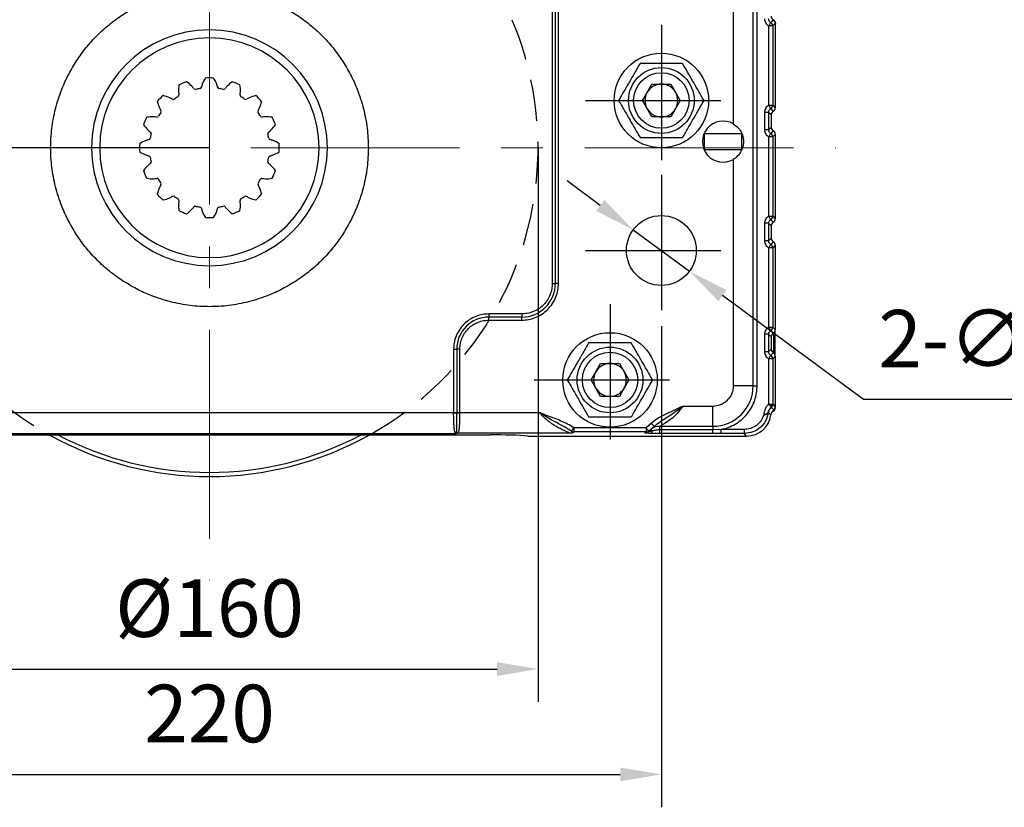
# Model space of a CAD drawing. Units: millimetres. Extents: x -785 to 1460, y -2914 to 623.
# Drawn here: x 249 to 369, y -224 to -128 of the extents above; entities that cross this region are included whole.
import ezdxf

# ---------------------------------------------------------------- set-up
doc = ezdxf.new("R2010")
doc.units = ezdxf.units.MM
doc.header["$LTSCALE"] = 4
doc.header["$PDSIZE"] = -1
doc.linetypes.add('CENTER', pattern=[10.16, 6.35, -1.27, 1.27, -1.27])
doc.linetypes.add('HIDDEN', pattern=[1.905, 1.27, -0.635])
doc.layers.add('1', color=7, linetype='Continuous', true_color=0xffffff)
doc.layers.add('3中心线层', color=1, linetype='CENTER')
doc.styles.add('TH_GBDIM', font='romans.shx', dxfattribs={"width": 0.8, "bigfont": 'gbcbig.shx'})
doc.dimstyles.new('TH_GBDIM', dxfattribs={"dimscale": 2, "dimtxt": 3.5, "dimasz": 2.5, "dimexe": 2, "dimexo": 0, "dimgap": 1.5, "dimtad": 1, "dimdec": 0, "dimlfac": 2, "dimzin": 0, "dimdsep": 46, "dimtxsty": 'TH_GBDIM', "dimcen": 2.5, "dimadec": 0, "dimazin": 0, "dimtfac": 0.714286, "dimtdec": 0, "dimtmove": 0, "dimatfit": 3, "dimfxl": 0, "dimtzin": 0, "dimlwd": -1, "dimlwe": -1, "dimarcsym": 0})
doc.dimstyles.new('TH_GBDIM圆', dxfattribs={"dimscale": 2, "dimtxt": 3.5, "dimasz": 2.5, "dimexe": 2, "dimexo": 0, "dimgap": 1.5, "dimtad": 1, "dimtih": 1, "dimtoh": 1, "dimdec": 0, "dimlfac": 2, "dimzin": 0, "dimdsep": 46, "dimtxsty": 'TH_GBDIM', "dimcen": 2.5, "dimadec": 0, "dimazin": 0, "dimtfac": 0.714286, "dimtdec": 0, "dimtmove": 0, "dimatfit": 3, "dimfxl": 0, "dimtzin": 0, "dimlwd": -1, "dimlwe": -1, "dimarcsym": 0})

# ---------------------------------------------------------------- blocks, each defined once
blk = doc.blocks.new('*D84')
at = {"color": 0, "transparency": 16777216}
for p, q in [((216.9, -165.11), (216.9, -223.63)), ((326.9, -165.11), (326.9, -223.63)), ((221.9, -219.63), (321.9, -219.63))]:
    blk.add_line(p, q, dxfattribs=at)
for points in [[(221.9, -218.8), (221.9, -220.47), (216.9, -219.63)], [(321.9, -218.8), (321.9, -220.47), (326.9, -219.63)]]:
    blk.add_solid(points, dxfattribs=at)
at = {"layer": 'Defpoints', "color": 0, "transparency": 16777216}
for p in [(216.9, -165.11), (326.9, -165.11), (326.9, -219.63)]:
    blk.add_point(p, dxfattribs=at)
at = {"color": 0, "transparency": 16777216, "insert": (271.9, -213.13), "char_height": 7, "attachment_point": 5, "style": 'TH_GBDIM'}
blk.add_mtext('220', dxfattribs=at)
blk = doc.blocks.new('*D89')
at = {"color": 0, "transparency": 16777216}
for p, q in [((319.45, -150.4), (315.43, -147.43)), ((323.47, -153.37), (330.32, -158.41)), ((351.49, -174.03), (334.34, -161.38)), ((380.89, -174.03), (351.49, -174.03))]:
    blk.add_line(p, q, dxfattribs=at)
for points in [[(319.95, -149.73), (318.96, -151.07), (323.47, -153.37)], [(334.83, -160.71), (333.84, -162.05), (330.32, -158.41)]]:
    blk.add_solid(points, dxfattribs=at)
at = {"layer": 'Defpoints', "color": 0, "transparency": 16777216}
for p in [(323.47, -153.37), (330.32, -158.41)]:
    blk.add_point(p, dxfattribs=at)
at = {"color": 0, "transparency": 16777216, "insert": (367.69, -167.53), "char_height": 7, "attachment_point": 5, "style": 'TH_GBDIM'}
blk.add_mtext('2-∅17', dxfattribs=at)
blk = doc.blocks.new('*D87')
at = {"color": 0, "transparency": 16777216}
for p, q in [((231.9, -143.39), (231.9, -210.81)), ((311.9, -143.39), (311.9, -210.81)), ((236.9, -206.81), (306.9, -206.81))]:
    blk.add_line(p, q, dxfattribs=at)
for points in [[(236.9, -205.98), (236.9, -207.65), (231.9, -206.81)], [(306.9, -205.98), (306.9, -207.65), (311.9, -206.81)]]:
    blk.add_solid(points, dxfattribs=at)
at = {"layer": 'Defpoints', "color": 0, "transparency": 16777216}
for p in [(231.9, -143.39), (311.9, -143.39), (311.9, -206.81)]:
    blk.add_point(p, dxfattribs=at)
at = {"color": 0, "transparency": 16777216, "insert": (271.9, -200.31), "char_height": 7, "attachment_point": 5, "style": 'TH_GBDIM'}
blk.add_mtext('%%C160', dxfattribs=at)
blk = doc.blocks.new('*D221')
at = {"color": 0, "transparency": 16777216}
for p, q in [((213.69, -89.89), (162.62, -89.89)), ((166.62, -94.89), (166.62, -110.14)), ((166.62, -138.39), (166.62, -123.14)), ((271.9, -143.39), (162.62, -143.39))]:
    blk.add_line(p, q, dxfattribs=at)
for points in [[(165.78, -94.89), (167.45, -94.89), (166.62, -89.89)], [(165.78, -138.39), (167.45, -138.39), (166.62, -143.39)]]:
    blk.add_solid(points, dxfattribs=at)
at = {"layer": 'Defpoints', "color": 0, "transparency": 16777216}
for p in [(166.62, -89.89), (213.69, -89.89), (271.9, -143.39)]:
    blk.add_point(p, dxfattribs=at)
at = {"color": 0, "transparency": 16777216, "insert": (166.62, -116.64), "char_height": 7, "attachment_point": 5, "style": 'TH_GBDIM'}
blk.add_mtext('107', dxfattribs=at)

msp = doc.modelspace()

# ---------------------------------------------------------------- linework, layer by layer
at = {"color": 0, "linetype": 'Continuous', "lineweight": 25}
for p, q in [((335.66, -96.46), (335.66, -140.48)), ((338.08, -172.34), (338.08, -96.46)), ((338.56, -172.34), (338.56, -96.46)), ((313.61, -110.89), (313.61, -159.89)), ((313.99, -110.89), (313.99, -159.89)), ((314.37, -159.89), (314.37, -110.89)), ((340.52, -127.82), (340.21, -128.14)), ((340.64, -127.89), (340.61, -127.89)), ((340.72, -128.03), (340.72, -128.03)), ((339.96, -128.57), (339.96, -138.21)), ((340.46, -128.57), (339.96, -128.57)), ((340.77, -128.26), (340.46, -128.57)), ((340.46, -128.57), (340.46, -138.21)), ((340.77, -128.26), (340.77, -138.52)), ((324.59, -137.64), (325.74, -135.64)), ((325.74, -135.64), (328.05, -135.64)), ((328.05, -135.64), (329.2, -137.64)), ((325.74, -139.64), (324.59, -137.64)), ((329.2, -137.64), (328.05, -139.64)), ((339.96, -138.21), (340.46, -138.21)), ((340.21, -138.64), (340.52, -138.96)), ((340.46, -138.21), (340.77, -138.52)), ((328.05, -139.64), (325.74, -139.64)), ((339.46, -139.08), (339.46, -141.2)), ((339.96, -139.08), (339.46, -139.08)), ((339.96, -139.08), (339.96, -141.2)), ((340.27, -139.39), (339.96, -139.08)), ((340.27, -139.39), (340.27, -140.89)), ((339.96, -141.2), (339.46, -141.2)), ((339.96, -141.2), (340.27, -140.89)), ((340.52, -141.32), (340.21, -141.64)), ((332.15, -143.64), (332.15, -141.64)), ((332.15, -141.64), (336.65, -141.64)), ((336.65, -141.64), (336.65, -143.64)), ((339.96, -142.07), (339.96, -151.71)), ((340.46, -142.07), (339.96, -142.07)), ((340.77, -141.76), (340.46, -142.07)), ((340.46, -142.07), (340.46, -151.71)), ((340.77, -141.76), (340.77, -152.02)), ((336.65, -143.64), (332.15, -143.64)), ((335.66, -144.8), (335.66, -172.34)), ((339.96, -151.71), (340.46, -151.71)), ((340.21, -152.14), (340.52, -152.46)), ((340.46, -151.71), (340.77, -152.02)), ((339.46, -152.58), (339.46, -154.7)), ((339.96, -152.58), (339.46, -152.58)), ((339.96, -152.58), (339.96, -154.7)), ((340.27, -152.89), (339.96, -152.58)), ((340.27, -152.89), (340.27, -154.39)), ((339.96, -154.7), (340.27, -154.39)), ((339.96, -154.7), (339.46, -154.7)), ((339.96, -155.57), (339.96, -165.21)), ((340.46, -155.57), (339.96, -155.57)), ((340.52, -154.82), (340.21, -155.14)), ((340.77, -155.26), (340.46, -155.57)), ((340.46, -155.57), (340.46, -165.21)), ((340.77, -155.26), (340.77, -165.52)), ((313.61, -159.89), (313.99, -159.89)), ((314.37, -159.89), (313.99, -159.89)), ((305.9, -163.61), (305.9, -163.99)), ((309.9, -163.61), (305.9, -163.61)), ((309.9, -163.99), (305.9, -163.99)), ((305.9, -164.37), (305.9, -163.99)), ((309.9, -163.61), (309.9, -163.99)), ((309.9, -164.37), (309.9, -163.99)), ((305.9, -164.37), (309.9, -164.37)), ((339.96, -165.21), (340.46, -165.21)), ((340.46, -165.21), (340.77, -165.52)), ((339.46, -166.08), (339.46, -168.2)), ((339.96, -166.08), (339.46, -166.08)), ((339.96, -166.08), (339.96, -168.2)), ((340.27, -166.39), (339.96, -166.08)), ((340.21, -165.64), (340.52, -165.96)), ((340.27, -166.39), (340.27, -167.89)), ((340.6, -168.38), (340.6, -165.9)), ((340.7, -165.79), (340.7, -168.49)), ((301.61, -167.89), (301.61, -175.63)), ((301.61, -167.89), (301.99, -167.89)), ((301.99, -167.89), (301.99, -175.63)), ((302.37, -167.89), (301.99, -167.89)), ((302.37, -175.63), (302.37, -167.89)), ((339.96, -168.2), (339.46, -168.2)), ((339.96, -168.2), (340.27, -167.89)), ((340.52, -168.32), (340.21, -168.64)), ((340.77, -168.76), (340.46, -169.07)), ((340.77, -168.76), (340.77, -174.89)), ((318.34, -171.64), (319.49, -169.64)), ((319.49, -169.64), (321.8, -169.64)), ((321.8, -169.64), (322.95, -171.64)), ((339.96, -169.07), (339.96, -174.59)), ((340.46, -169.07), (339.96, -169.07)), ((340.46, -169.07), (340.46, -174.58)), ((319.49, -173.64), (318.34, -171.64)), ((322.95, -171.64), (321.8, -173.64)), ((338.08, -172.34), (335.66, -172.34)), ((338.08, -172.34), (338.56, -172.34)), ((321.8, -173.64), (319.49, -173.64)), ((333.15, -174.85), (329.48, -174.85)), ((333.15, -177.27), (333.15, -174.85)), ((340.28, -174.96), (340.28, -174.97)), ((340.28, -174.97), (340.28, -174.96)), ((340.28, -174.97), (340.59, -175.28)), ((340.46, -174.58), (340.77, -174.89)), ((340.77, -174.91), (340.77, -175.01)), ((301.61, -175.66), (242.18, -175.66)), ((301.99, -175.63), (301.61, -175.63)), ((301.61, -175.63), (301.61, -175.66)), ((301.61, -175.66), (301.61, -175.66)), ((301.99, -175.66), (301.99, -175.63)), ((302.37, -175.63), (301.99, -175.63)), ((301.99, -175.66), (301.99, -175.66)), ((312.13, -175.63), (302.37, -175.63)), ((302.37, -175.67), (302.37, -175.63)), ((340.24, -175.9), (339.93, -175.59)), ((325.69, -176.91), (325.05, -177.46)), ((326.71, -177.27), (333.15, -177.27)), ((326.71, -177.71), (326.71, -177.27)), ((333.15, -177.27), (333.15, -177.71)), ((237.79, -178.31), (306, -178.31)), ((241.9, -178.15), (301.9, -178.15)), ((301.9, -178.15), (301.83, -178.09)), ((301.9, -178.15), (301.95, -178.1)), ((302.07, -178.12), (301.9, -178.15)), ((315.83, -178.12), (302.07, -178.12)), ((310.66, -178.47), (337.28, -178.47)), ((325.05, -177.46), (316.24, -177.46)), ((316.24, -177.46), (316.24, -177.96)), ((325.05, -177.96), (316.24, -177.96)), ((324.9, -178.07), (325.05, -177.96)), ((325.05, -177.46), (325.05, -177.96)), ((325.29, -177.91), (325.35, -177.86)), ((333.15, -177.71), (326.71, -177.71)), ((326.71, -178.16), (326.71, -177.71)), ((333.15, -178.16), (326.71, -178.16)), ((334.18, -177.66), (333.15, -177.71)), ((333.15, -178.16), (333.15, -177.71)), ((334.18, -178.16), (333.15, -178.16)), ((336.97, -177.66), (334.18, -177.66)), ((334.18, -178.16), (334.18, -177.66)), ((336.97, -178.16), (334.18, -178.16)), ((336.97, -177.66), (336.97, -178.16)), ((337.28, -178.47), (336.97, -178.16))]:
    msp.add_line(p, q, dxfattribs=at)
at = {"color": 0, "linetype": 'Continuous', "lineweight": 25, "flags": 128}
for points in [[(340.28, -174.97), (340.26, -174.95), (340.24, -174.92), (340.21, -174.89), (340.17, -174.84), (340.13, -174.78), (340.07, -174.72), (340.02, -174.66), (339.96, -174.59)], [(301.61, -175.66), (301.67, -175.66), (301.72, -175.66), (301.77, -175.66), (301.82, -175.66), (301.87, -175.66), (301.91, -175.66), (301.95, -175.66), (301.99, -175.66)], [(325.69, -176.91), (325.76, -176.98), (325.82, -177.05), (325.88, -177.12), (325.94, -177.17), (325.98, -177.21), (326.01, -177.25), (326.03, -177.27), (326.04, -177.28)], [(325.05, -177.46), (325.11, -177.54), (325.17, -177.61), (325.22, -177.68), (325.26, -177.74), (325.3, -177.79), (325.33, -177.83), (325.35, -177.85), (325.35, -177.86)], [(325.62, -177.65), (325.62, -177.65), (325.63, -177.66), (325.64, -177.68), (325.66, -177.7), (325.68, -177.73), (325.71, -177.76), (325.74, -177.8), (325.77, -177.84)]]:
    msp.add_lwpolyline(points, dxfattribs=at)
at = {"color": 0, "linetype": 'Continuous', "lineweight": 25}
for centre, radius in [((326.9, -137.64), 5.75), ((326.9, -137.64), 4), ((326.9, -137.64), 3.38), ((326.9, -155.89), 4.25), ((320.65, -171.64), 5.75), ((320.65, -171.64), 4), ((320.65, -171.64), 3.37)]:
    msp.add_circle(centre, radius, dxfattribs=at)
at = {"color": 6, "linetype": 'HIDDEN'}
for start, end in [(121.2484, 240.8161), (299.1839, 58.7516)]:
    msp.add_arc((271.89, -143.39), 40, start, end, dxfattribs=at)
at = {"color": 0, "linetype": 'Continuous', "lineweight": 25}
for centre, radius, start, end in [((339.96, -128.57), 0.503, 0.5106, 60.0139), ((271.89, -143.39), 14.35, 360, 180), ((271.89, -143.39), 13.36, 90, 360), ((271.89, -143.39), 13.36, 360, 180), ((326.9, -137.64), 2, 90, 150), ((326.9, -137.64), 2, 30, 90), ((326.9, -137.64), 2, 150, 210), ((326.9, -137.64), 2, 330, 30), ((326.9, -137.64), 2, 210, 270), ((326.9, -137.64), 2, 270, 330), ((339.96, -138.21), 0.503, 299.9861, 359.4895), ((334.4, -142.64), 2.5, 59.6678, 300.3322), ((339.96, -142.07), 0.503, 0.5105, 60.0139), ((271.89, -143.39), 14.35, 180, 360), ((339.96, -151.71), 0.503, 299.9861, 359.4895), ((339.96, -155.57), 0.503, 0.5106, 60.0138), ((309.9, -159.89), 4.1, 270, 0), ((305.9, -167.89), 3.9, 90, 180), ((339.96, -165.21), 0.503, 299.9861, 359.4896), ((339.96, -169.07), 0.503, 0.5106, 60.0138), ((320.65, -171.64), 2, 90, 150), ((320.65, -171.64), 2, 30, 90), ((320.65, -171.64), 2, 150, 210), ((320.65, -171.64), 2, 330, 30), ((333.15, -172.34), 4.93, 270, 0), ((320.65, -171.64), 2, 210, 270), ((320.65, -171.64), 2, 270, 330), ((340.92, -175.74), 1.01, 129.6866, 171.426), ((339.92, -174.8), 0.39, 335.434, 33.701), ((302.73, -343.52), 167.86, 90.2515, 90.3812), ((302.45, -152.7), 22.96, 268.8462, 269.7941), ((320.65, -171.64), 7.8, 307.1241, 313.7375), ((301.84, -178.58), 0.497, 78.1471, 92.1478), ((302.09, -177.7), 0.422, 250.8275, 267.5707), ((324.91, -177.58), 0.491, 269.3518, 305.6478), ((325.4, -177.84), 0.372, 304.4308, 359.4458)]:
    msp.add_arc(centre, radius, start, end, dxfattribs=at)
for centre, radius, start, end in [((271.89, -143.39), 8.5, 109.1155, 115.8845), ((266.71, -138.78), 4.18, 43.3705, 54.9025), ((274.92, -137.15), 4.18, 147.5975, 159.1295), ((271.89, -143.39), 8.5, 86.6155, 93.3845), ((268.87, -137.15), 4.18, 20.8705, 32.4025), ((277.08, -138.78), 4.18, 125.0975, 136.6295), ((271.89, -143.39), 8.5, 64.1155, 70.8845), ((272.3, -136.46), 4.18, 170.0975, 181.6295), ((271.2, -136.49), 3.07, 181.6521, 188.9771), ((267.51, -138.02), 3.07, 36.0229, 43.3479), ((270.16, -136.09), 0.2, 215.8949, 283.377), ((271.89, -143.39), 7.3, 99.123, 103.377), ((270.71, -135.98), 0.2, 279.123, 346.6051), ((273.89, -136.75), 3.07, 159.1521, 166.4771), ((269.9, -136.75), 3.07, 13.5229, 20.8479), ((273.08, -135.98), 0.2, 193.3949, 260.877), ((271.89, -143.39), 7.3, 76.623, 80.877), ((273.63, -136.09), 0.2, 256.623, 324.1051), ((276.28, -138.02), 3.07, 136.6521, 143.9771), ((271.49, -136.46), 4.18, 358.3705, 9.9025), ((272.59, -136.49), 3.07, 351.0229, 358.3479), ((271.89, -143.39), 8.5, 131.6155, 138.3845), ((269.62, -136.83), 4.18, 192.5975, 204.1295), ((265.34, -141.12), 4.18, 65.8705, 77.4025), ((265.79, -140.11), 3.07, 58.5229, 65.8479), ((267.5, -137.31), 0.2, 238.3949, 305.877), ((271.89, -143.39), 7.3, 121.623, 125.877), ((267.96, -137), 0.2, 301.623, 9.1051), ((275.83, -137), 0.2, 170.8949, 238.377), ((271.89, -143.39), 7.3, 54.123, 58.377), ((276.29, -137.31), 0.2, 234.123, 301.6051), ((278, -140.11), 3.07, 114.1521, 121.4771), ((278.45, -141.12), 4.18, 102.5975, 114.1295), ((271.89, -143.39), 8.5, 41.6155, 48.3845), ((274.17, -136.83), 4.18, 335.8705, 347.4025), ((268.61, -137.28), 3.07, 204.1521, 211.4771), ((265.82, -138.99), 0.2, 324.123, 31.6051), ((277.97, -138.99), 0.2, 148.3949, 215.877), ((275.18, -137.28), 3.07, 328.5229, 335.8479), ((271.89, -143.39), 8.5, 154.1155, 160.8845), ((264.97, -143.8), 4.18, 88.3705, 99.9025), ((265, -142.69), 3.07, 81.0229, 88.3479), ((265.51, -139.46), 0.2, 260.8949, 328.377), ((271.89, -143.39), 7.3, 144.123, 148.377), ((271.89, -143.39), 7.3, 31.623, 35.877), ((278.28, -139.46), 0.2, 211.623, 279.1051), ((278.79, -142.69), 3.07, 91.6521, 98.9771), ((278.82, -143.8), 4.18, 80.0975, 91.6295), ((271.89, -143.39), 8.5, 19.1155, 25.8845), ((267.29, -138.2), 4.18, 215.0975, 226.6295), ((266.52, -139.01), 3.07, 226.6521, 233.9771), ((277.27, -139.01), 3.07, 306.0229, 313.3479), ((276.5, -138.2), 4.18, 313.3705, 324.9025), ((265.65, -146.42), 4.18, 110.8705, 122.4025), ((265.26, -145.38), 3.07, 103.5229, 110.8479), ((264.49, -142.2), 0.2, 283.3949, 350.877), ((271.89, -143.39), 7.3, 166.623, 170.877), ((264.6, -141.65), 0.2, 346.623, 54.1051), ((279.19, -141.65), 0.2, 125.8949, 193.377), ((271.89, -143.39), 7.3, 9.123, 13.377), ((279.3, -142.2), 0.2, 189.123, 256.6051), ((278.53, -145.38), 3.07, 69.1521, 76.4771), ((278.14, -146.42), 4.18, 57.5975, 69.1295), ((271.89, -143.39), 8.5, 176.6155, 183.3845), ((271.89, -143.39), 8.5, 356.6155, 3.3845), ((265.65, -140.36), 4.18, 237.5975, 249.1295), ((265.26, -141.4), 3.07, 249.1521, 256.4771), ((264.49, -144.58), 0.2, 9.123, 76.6051), ((271.89, -143.39), 7.3, 189.123, 193.377), ((271.89, -143.39), 7.3, 346.623, 350.877), ((279.3, -144.58), 0.2, 103.3949, 170.877), ((278.53, -141.4), 3.07, 283.5229, 290.8479), ((278.14, -140.36), 4.18, 290.8705, 302.4025), ((267.29, -148.58), 4.18, 133.3705, 144.9025), ((271.89, -143.39), 8.5, 199.1155, 205.8845), ((266.52, -147.77), 3.07, 126.0229, 133.3479), ((264.6, -145.13), 0.2, 305.8949, 13.377), ((279.19, -145.13), 0.2, 166.623, 234.1051), ((277.27, -147.77), 3.07, 46.6521, 53.9771), ((276.5, -148.58), 4.18, 35.0975, 46.6295), ((271.89, -143.39), 8.5, 334.1155, 340.8845), ((264.97, -142.98), 4.18, 260.0975, 271.6295), ((265, -144.09), 3.07, 271.6521, 278.9771), ((265.51, -147.32), 0.2, 31.623, 99.1051), ((271.89, -143.39), 7.3, 211.623, 215.877), ((271.89, -143.39), 7.3, 324.123, 328.377), ((278.28, -147.32), 0.2, 80.8949, 148.377), ((278.79, -144.09), 3.07, 261.0229, 268.3479), ((278.82, -142.98), 4.18, 268.3705, 279.9025), ((269.62, -149.95), 4.18, 155.8705, 167.4025), ((268.61, -149.5), 3.07, 148.5229, 155.8479), ((265.82, -147.79), 0.2, 328.3949, 35.877), ((277.97, -147.79), 0.2, 144.123, 211.6051), ((275.18, -149.5), 3.07, 24.1521, 31.4771), ((274.17, -149.95), 4.18, 12.5975, 24.1295), ((271.89, -143.39), 8.5, 221.6155, 228.3845), ((265.34, -145.66), 4.18, 282.5975, 294.1295), ((265.79, -146.67), 3.07, 294.1521, 301.4771), ((267.5, -149.47), 0.2, 54.123, 121.6051), ((271.89, -143.39), 7.3, 234.123, 238.377), ((267.96, -149.78), 0.2, 350.8949, 58.377), ((271.2, -150.29), 3.07, 171.0229, 178.3479), ((275.83, -149.78), 0.2, 121.623, 189.1051), ((272.59, -150.29), 3.07, 1.6521, 8.9771), ((271.89, -143.39), 7.3, 301.623, 305.877), ((276.29, -149.47), 0.2, 58.3949, 125.877), ((278, -146.67), 3.07, 238.5229, 245.8479), ((278.45, -145.66), 4.18, 245.8705, 257.4025), ((271.89, -143.39), 8.5, 311.6155, 318.3845), ((272.3, -150.32), 4.18, 178.3705, 189.9025), ((266.71, -148), 4.18, 305.0975, 316.6295), ((267.51, -148.76), 3.07, 316.6521, 323.9771), ((270.16, -150.69), 0.2, 76.623, 144.1051), ((271.89, -143.39), 7.3, 256.623, 260.877), ((270.71, -150.8), 0.2, 13.3949, 80.877), ((273.89, -150.03), 3.07, 193.5229, 200.8479), ((269.9, -150.03), 3.07, 339.1521, 346.4771), ((273.08, -150.8), 0.2, 99.123, 166.6051), ((271.89, -143.39), 7.3, 279.123, 283.377), ((273.63, -150.69), 0.2, 35.8949, 103.377), ((276.28, -148.76), 3.07, 216.0229, 223.3479), ((277.08, -148), 4.18, 223.3705, 234.9025), ((271.49, -150.32), 4.18, 350.0975, 1.6295), ((271.89, -143.39), 8.5, 244.1155, 250.8845), ((274.92, -149.63), 4.18, 200.8705, 212.4025), ((271.89, -143.39), 8.5, 266.6155, 273.3845), ((268.87, -149.63), 4.18, 327.5975, 339.1295), ((271.89, -143.39), 8.5, 289.1155, 295.8845), ((271.89, -143.39), 40, 240.8161, 299.1839), ((271.89, -143.39), 39.5, 242.1423, 297.8577)]:
    msp.add_arc(centre, radius, start, end)
for centre, major_axis, ratio, start_param, end_param in [((340.77, -127.39), (0.356, 0.356), 0.992433, 2.359993, 3.404992), ((340.27, -128.26), (0.356, 0.356), 0.992433, 5.501585, 6.546584), ((340.29, -128.25), (0.354, 0.354), 0.999924, 0.008245, 0.286829), ((340.25, -128.29), (0.231, 0.519), 0.861922, 5.560322, 5.872701), ((340.78, -129.03), (0, 1), 0.008727, 0.707723, 1.240147), ((340.77, -139.39), (0.356, -0.356), 0.992433, 2.878194, 3.923193), ((340.27, -138.52), (0.356, -0.356), 0.992433, 6.019786, 7.064785), ((340.77, -140.89), (0.356, 0.356), 0.992433, 2.359993, 3.404992), ((340.77, -140.89), (0.354, 0.354), 0.999924, 2.590459, 3.403408), ((340.27, -141.76), (0.356, 0.356), 0.992433, 5.501585, 6.546584), ((340.27, -141.76), (0.354, 0.354), 0.999924, 6.228363, 6.545001), ((340.27, -152.02), (0.356, -0.356), 0.992433, 6.019786, 7.064785), ((340.77, -152.89), (0.356, -0.356), 0.992433, 2.878194, 3.923193), ((340.77, -152.89), (0.354, -0.354), 0.999924, 2.879777, 3.692746), ((340.27, -152.02), (0.354, -0.354), 0.999924, 6.02137, 6.338016), ((340.77, -154.39), (0.356, 0.356), 0.992433, 2.359993, 3.404992), ((340.77, -154.39), (0.354, 0.354), 0.999924, 2.590439, 3.403408), ((340.27, -155.26), (0.356, 0.356), 0.992433, 5.501585, 6.546584), ((340.27, -155.26), (0.354, 0.354), 0.999924, 6.228355, 6.545001), ((340.77, -166.39), (0.356, -0.356), 0.992433, 2.878194, 3.923193), ((340.77, -166.39), (0.354, -0.354), 0.999924, 2.879777, 3.692726), ((340.27, -165.52), (0.356, -0.356), 0.992433, 6.019786, 7.064785), ((340.27, -165.52), (0.354, -0.354), 0.999924, 6.02137, 6.338007), ((340.77, -167.89), (0.356, 0.356), 0.992433, 2.359993, 3.404992), ((340.77, -167.89), (0.354, 0.354), 0.999924, 2.590439, 3.403408), ((340.27, -168.76), (0.356, 0.356), 0.992433, 5.501585, 6.546584), ((340.27, -168.76), (0.354, 0.354), 0.999924, 6.228372, 6.545001), ((340.27, -174.89), (-0.356, 0.356), 0.992433, 3.048527, 3.923193), ((337.26, -175.45), (2.14, -2.14), 0.992433, 5.501585, 6.923206), ((341.23, -176.05), (0.712, -0.712), 0.992433, 3.048527, 3.781613), ((340.74, -175.89), (0.354, -0.354), 0.999924, 2.850141, 3.344455), ((340.27, -175.01), (0.354, -0.354), 0.999924, 5.991734, 7.068545), ((306.34, -178.62), (5.19, -0.02), 0.058861, 0.588237, 1.635435)]:
    msp.add_ellipse(centre, major_axis=major_axis, ratio=ratio, start_param=start_param, end_param=end_param, dxfattribs=at)
for points, knots in [([(291.23, -143.39), (291.2, -142.6), (291.14, -141.01), (290.68, -138.62), (289.98, -136.43), (289.09, -134.48), (288.1, -132.78), (286.93, -131.18), (285.59, -129.7), (284.11, -128.36), (282.5, -127.19), (280.8, -126.19), (278.86, -125.31), (276.67, -124.6), (274.28, -124.15), (271.89, -124.01), (269.51, -124.15), (267.12, -124.6), (264.93, -125.31), (262.99, -126.19), (261.29, -127.19), (259.68, -128.36), (258.2, -129.7), (256.86, -131.18), (255.69, -132.78), (254.7, -134.48), (253.81, -136.43), (253.11, -138.62), (252.66, -141.01), (252.51, -143.39), (252.66, -145.77), (253.11, -148.16), (253.81, -150.35), (254.7, -152.3), (255.69, -154), (256.86, -155.6), (258.2, -157.08), (259.68, -158.42), (261.29, -159.59), (262.99, -160.59), (264.93, -161.47), (267.12, -162.18), (269.51, -162.63), (271.89, -162.77), (274.28, -162.63), (276.67, -162.18), (278.86, -161.47), (280.8, -160.59), (282.5, -159.59), (284.11, -158.42), (285.59, -157.08), (286.93, -155.6), (288.1, -154), (289.09, -152.3), (289.98, -150.35), (290.68, -148.16), (291.14, -145.77), (291.2, -144.18), (291.23, -143.39)], [0, 0, 0, 0, 0.019408, 0.039416, 0.059988, 0.076069, 0.092152, 0.108575, 0.125, 0.141423, 0.157848, 0.173929, 0.190012, 0.210582, 0.230592, 0.25, 0.269406, 0.289416, 0.309988, 0.326069, 0.342152, 0.358575, 0.375, 0.391423, 0.407848, 0.423929, 0.440012, 0.460582, 0.480592, 0.5, 0.519406, 0.539416, 0.559988, 0.576069, 0.592152, 0.608575, 0.625, 0.641423, 0.657848, 0.673929, 0.690012, 0.710582, 0.730592, 0.75, 0.769406, 0.789416, 0.809988, 0.826069, 0.842152, 0.858575, 0.875, 0.891423, 0.907848, 0.923929, 0.940012, 0.960582, 0.980593, 1, 1, 1, 1]), ([(339.46, -127.7), (339.47, -127.79), (339.48, -127.96), (339.59, -128.21), (339.75, -128.42), (339.89, -128.52), (339.96, -128.57)], [0, 0, 0, 0, 0.246123, 0.500458, 0.754536, 1, 1, 1, 1]), ([(340.21, -128.14), (340.17, -128.11), (340.1, -128.06), (340.02, -127.96), (339.97, -127.83), (339.96, -127.75), (339.96, -127.7)], [0, 0, 0, 0, 0.249138, 0.49819, 0.741991, 1, 1, 1, 1]), ([(339.96, -128.57), (339.99, -128.52), (340.05, -128.41), (340.13, -128.27), (340.19, -128.17), (340.2, -128.15), (340.21, -128.14)], [0, 0, 0, 0, 0.24158, 0.500002, 0.760238, 1, 1, 1, 1]), ([(340.72, -128.03), (340.73, -128.05), (340.75, -128.08), (340.77, -128.21), (340.77, -128.27)], [0, 0, 0, 0, 0.515794, 1, 1, 1, 1]), ([(324.3, -133.14), (324.07, -133.53), (323.62, -134.32), (322.94, -135.49), (322.29, -136.61), (321.9, -137.29), (321.7, -137.64)], [0, 0, 0, 0, 0.264614, 0.534966, 0.765353, 1, 1, 1, 1]), ([(329.49, -133.14), (329.04, -133.14), (328.13, -133.14), (326.78, -133.14), (325.49, -133.14), (324.7, -133.14), (324.3, -133.14)], [0, 0, 0, 0, 0.264613, 0.534966, 0.765352, 1, 1, 1, 1]), ([(332.09, -137.64), (331.87, -137.25), (331.41, -136.46), (330.73, -135.29), (330.09, -134.17), (329.69, -133.49), (329.49, -133.14)], [0, 0, 0, 0, 0.264614, 0.534966, 0.765352, 1, 1, 1, 1]), ([(321.7, -137.64), (321.92, -138.03), (322.38, -138.82), (323.06, -139.99), (323.7, -141.11), (324.1, -141.79), (324.3, -142.14)], [0, 0, 0, 0, 0.2646135, 0.5349658, 0.7653526, 1, 1, 1, 1]), ([(329.49, -142.14), (329.72, -141.75), (330.17, -140.96), (330.85, -139.79), (331.5, -138.67), (331.89, -137.99), (332.09, -137.64)], [0, 0, 0, 0, 0.264613, 0.534966, 0.765352, 1, 1, 1, 1]), ([(339.96, -138.21), (339.89, -138.26), (339.75, -138.36), (339.59, -138.57), (339.48, -138.82), (339.47, -138.99), (339.46, -139.08)], [0, 0, 0, 0, 0.245464, 0.499543, 0.753878, 1, 1, 1, 1]), ([(340.21, -138.64), (340.2, -138.63), (340.19, -138.61), (340.13, -138.51), (340.05, -138.37), (339.99, -138.26), (339.96, -138.21)], [0, 0, 0, 0, 0.2397742, 0.4999978, 0.7584199, 1, 1, 1, 1]), ([(339.96, -139.08), (339.96, -139.03), (339.97, -138.95), (340.02, -138.82), (340.1, -138.72), (340.17, -138.67), (340.21, -138.64)], [0, 0, 0, 0, 0.257985, 0.50181, 0.750841, 1, 1, 1, 1]), ([(335.66, -140.48), (335.87, -140.64), (336.31, -140.95), (336.74, -141.65), (336.94, -142.45), (336.86, -143.26), (336.55, -143.98), (336.12, -144.5), (335.77, -144.72), (335.66, -144.8)], [0, 0, 0, 0, 0.1520742, 0.3033576, 0.4687741, 0.6195479, 0.7616788, 0.9226131, 1, 1, 1, 1]), ([(339.46, -141.2), (339.47, -141.29), (339.48, -141.46), (339.59, -141.71), (339.75, -141.92), (339.89, -142.02), (339.96, -142.07)], [0, 0, 0, 0, 0.246122, 0.500458, 0.754536, 1, 1, 1, 1]), ([(340.21, -141.64), (340.17, -141.61), (340.1, -141.56), (340.02, -141.46), (339.97, -141.33), (339.96, -141.25), (339.96, -141.2)], [0, 0, 0, 0, 0.2491385, 0.4981897, 0.7419922, 1, 1, 1, 1]), ([(324.3, -142.14), (324.75, -142.14), (325.66, -142.14), (327.01, -142.14), (328.3, -142.14), (329.09, -142.14), (329.49, -142.14)], [0, 0, 0, 0, 0.264613, 0.534966, 0.765353, 1, 1, 1, 1]), ([(339.96, -142.07), (339.99, -142.02), (340.05, -141.91), (340.13, -141.77), (340.19, -141.67), (340.2, -141.65), (340.21, -141.64)], [0, 0, 0, 0, 0.24158, 0.500002, 0.760238, 1, 1, 1, 1]), ([(339.96, -151.71), (339.89, -151.76), (339.75, -151.86), (339.59, -152.07), (339.48, -152.32), (339.47, -152.49), (339.46, -152.58)], [0, 0, 0, 0, 0.245464, 0.499542, 0.753878, 1, 1, 1, 1]), ([(340.21, -152.14), (340.2, -152.13), (340.19, -152.11), (340.13, -152.01), (340.05, -151.87), (339.99, -151.76), (339.96, -151.71)], [0, 0, 0, 0, 0.239774, 0.499998, 0.758419, 1, 1, 1, 1]), ([(339.96, -152.58), (339.96, -152.53), (339.97, -152.45), (340.02, -152.32), (340.1, -152.22), (340.17, -152.17), (340.21, -152.14)], [0, 0, 0, 0, 0.257986, 0.50181, 0.75084, 1, 1, 1, 1]), ([(339.46, -154.7), (339.47, -154.79), (339.48, -154.96), (339.59, -155.21), (339.75, -155.42), (339.89, -155.52), (339.96, -155.57)], [0, 0, 0, 0, 0.246122, 0.500457, 0.754536, 1, 1, 1, 1]), ([(340.21, -155.14), (340.17, -155.11), (340.1, -155.06), (340.02, -154.96), (339.97, -154.83), (339.96, -154.75), (339.96, -154.7)], [0, 0, 0, 0, 0.249139, 0.498189, 0.741993, 1, 1, 1, 1]), ([(339.96, -155.57), (339.99, -155.52), (340.05, -155.41), (340.13, -155.27), (340.19, -155.17), (340.2, -155.15), (340.21, -155.14)], [0, 0, 0, 0, 0.24158, 0.500002, 0.760237, 1, 1, 1, 1]), ([(309.9, -164.37), (310.17, -164.35), (310.73, -164.32), (311.56, -164.07), (312.37, -163.66), (313.08, -163.08), (313.67, -162.36), (314.08, -161.56), (314.33, -160.73), (314.36, -160.16), (314.37, -159.89)], [0, 0, 0, 0, 0.116516, 0.240011, 0.368641, 0.5, 0.631359, 0.759989, 0.883484, 1, 1, 1, 1]), ([(313.61, -159.89), (313.6, -160.12), (313.58, -160.58), (313.37, -161.28), (313.03, -161.94), (312.54, -162.54), (311.95, -163.02), (311.28, -163.36), (310.59, -163.57), (310.12, -163.6), (309.9, -163.61)], [0, 0, 0, 0, 0.1165161, 0.2400113, 0.3686407, 0.5, 0.6313588, 0.7599887, 0.8834839, 1, 1, 1, 1]), ([(305.9, -163.61), (305.63, -163.62), (305.1, -163.65), (304.3, -163.89), (303.53, -164.28), (302.85, -164.84), (302.29, -165.52), (301.89, -166.29), (301.65, -167.09), (301.63, -167.63), (301.61, -167.89)], [0, 0, 0, 0, 0.1165161, 0.2400117, 0.368641, 0.5000003, 0.6313595, 0.7599889, 0.8834842, 1, 1, 1, 1]), ([(302.37, -167.89), (302.38, -167.68), (302.41, -167.23), (302.6, -166.58), (302.93, -165.94), (303.39, -165.38), (303.95, -164.92), (304.58, -164.6), (305.24, -164.4), (305.68, -164.38), (305.9, -164.37)], [0, 0, 0, 0, 0.116516, 0.240011, 0.368641, 0.5, 0.631359, 0.759988, 0.883484, 1, 1, 1, 1]), ([(339.96, -165.21), (339.89, -165.26), (339.75, -165.36), (339.59, -165.57), (339.48, -165.82), (339.47, -165.99), (339.46, -166.08)], [0, 0, 0, 0, 0.245464, 0.499544, 0.753879, 1, 1, 1, 1]), ([(340.21, -165.64), (340.2, -165.63), (340.19, -165.61), (340.13, -165.51), (340.05, -165.37), (339.99, -165.26), (339.96, -165.21)], [0, 0, 0, 0, 0.239774, 0.499997, 0.758419, 1, 1, 1, 1]), ([(339.96, -166.08), (339.96, -166.03), (339.97, -165.95), (340.02, -165.82), (340.1, -165.72), (340.17, -165.67), (340.21, -165.64)], [0, 0, 0, 0, 0.257986, 0.501809, 0.75084, 1, 1, 1, 1]), ([(318.05, -167.14), (317.82, -167.53), (317.37, -168.32), (316.69, -169.49), (316.04, -170.61), (315.65, -171.29), (315.45, -171.64)], [0, 0, 0, 0, 0.264614, 0.534966, 0.765352, 1, 1, 1, 1]), ([(323.24, -167.14), (322.79, -167.14), (321.88, -167.14), (320.53, -167.14), (319.24, -167.14), (318.45, -167.14), (318.05, -167.14)], [0, 0, 0, 0, 0.264614, 0.534966, 0.765353, 1, 1, 1, 1]), ([(325.84, -171.64), (325.62, -171.25), (325.16, -170.46), (324.48, -169.29), (323.84, -168.17), (323.44, -167.49), (323.24, -167.14)], [0, 0, 0, 0, 0.264614, 0.534966, 0.765352, 1, 1, 1, 1]), ([(339.46, -168.2), (339.47, -168.29), (339.48, -168.46), (339.59, -168.71), (339.75, -168.92), (339.89, -169.02), (339.96, -169.07)], [0, 0, 0, 0, 0.246123, 0.500458, 0.754536, 1, 1, 1, 1]), ([(340.21, -168.64), (340.17, -168.61), (340.1, -168.56), (340.02, -168.46), (339.97, -168.33), (339.96, -168.25), (339.96, -168.2)], [0, 0, 0, 0, 0.249137, 0.498188, 0.741993, 1, 1, 1, 1]), ([(339.96, -169.07), (339.99, -169.02), (340.05, -168.91), (340.13, -168.77), (340.19, -168.67), (340.2, -168.65), (340.21, -168.64)], [0, 0, 0, 0, 0.2415795, 0.5000016, 0.7602376, 1, 1, 1, 1]), ([(315.45, -171.64), (315.67, -172.03), (316.13, -172.82), (316.81, -173.99), (317.45, -175.11), (317.85, -175.79), (318.05, -176.14)], [0, 0, 0, 0, 0.264614, 0.534966, 0.765353, 1, 1, 1, 1]), ([(323.24, -176.14), (323.47, -175.75), (323.92, -174.96), (324.6, -173.79), (325.25, -172.67), (325.64, -171.99), (325.84, -171.64)], [0, 0, 0, 0, 0.264614, 0.534966, 0.765352, 1, 1, 1, 1]), ([(335.66, -172.34), (335.62, -172.66), (335.57, -173.14), (335.26, -173.73), (334.93, -174.13), (334.53, -174.45), (333.95, -174.77), (333.46, -174.82), (333.15, -174.85)], [0, 0, 0, 0, 0.239457, 0.36836, 0.5, 0.63164, 0.760544, 1, 1, 1, 1]), ([(334.18, -177.66), (334.47, -177.59), (335.05, -177.44), (335.89, -177.04), (336.67, -176.49), (337.35, -175.8), (337.9, -175), (338.28, -174.13), (338.52, -173.24), (338.55, -172.63), (338.56, -172.34)], [0, 0, 0, 0, 0.118475, 0.242371, 0.370165, 0.5, 0.629835, 0.757629, 0.881525, 1, 1, 1, 1]), ([(329.48, -174.85), (329.15, -175.01), (328.51, -175.33), (327.51, -175.76), (326.53, -176.23), (325.97, -176.69), (325.69, -176.91)], [0, 0, 0, 0, 0.249933, 0.500754, 0.750725, 1, 1, 1, 1]), ([(326.04, -177.28), (326.27, -177.08), (326.69, -176.72), (327.41, -176.29), (328.1, -175.85), (328.81, -175.38), (329.26, -175.03), (329.48, -174.85)], [0, 0, 0, 0, 0.212931, 0.399457, 0.598493, 0.798646, 1, 1, 1, 1]), ([(329.48, -174.85), (329.27, -175.15), (328.86, -175.74), (328.1, -176.41), (327.46, -176.85), (326.98, -177.13), (326.8, -177.23), (326.71, -177.27)], [0, 0, 0, 0, 0.2492167, 0.4994998, 0.7498612, 0.8755773, 1, 1, 1, 1]), ([(339.96, -174.59), (339.87, -174.67), (339.7, -174.84), (339.47, -175.27), (339.4, -175.64), (339.36, -175.88)], [0, 0, 0, 0, 0.249291, 0.498224, 1, 1, 1, 1]), ([(339.36, -175.88), (339.36, -175.88), (339.36, -175.88), (339.36, -175.88), (339.37, -175.88), (339.38, -175.88), (339.42, -175.89), (339.49, -175.89), (339.59, -175.85), (339.71, -175.78), (339.81, -175.69), (339.87, -175.63), (339.9, -175.6), (339.9, -175.59), (339.91, -175.58), (339.92, -175.57), (339.94, -175.52), (339.96, -175.41), (340.03, -175.26), (340.13, -175.11), (340.21, -175.02), (340.26, -174.98), (340.28, -174.97)], [0, 0, 0, 0, 0.001554, 0.002633, 0.004983, 0.007649, 0.035162, 0.074804, 0.159148, 0.241809, 0.370374, 0.458817, 0.485497, 0.493604, 0.497951, 0.529223, 0.544957, 0.623407, 0.749279, 0.87458, 0.956129, 1, 1, 1, 1]), ([(339.96, -174.59), (340.01, -174.59), (340.12, -174.59), (340.2, -174.59), (340.25, -174.59)], [0, 0, 0, 0, 0.500007, 1, 1, 1, 1]), ([(340.25, -174.59), (340.28, -174.59), (340.33, -174.58), (340.4, -174.58), (340.44, -174.58), (340.46, -174.58), (340.46, -174.58)], [0, 0, 0, 0, 0.249993, 0.499999, 0.749997, 1, 1, 1, 1]), ([(340.46, -174.58), (340.46, -174.62), (340.45, -174.69), (340.41, -174.79), (340.36, -174.89), (340.31, -174.94), (340.28, -174.96)], [0, 0, 0, 0, 0.249998, 0.500001, 0.750001, 1, 1, 1, 1]), ([(301.83, -178.09), (301.79, -177.99), (301.71, -177.81), (301.67, -177.23), (301.62, -176.49), (301.62, -175.94), (301.61, -175.66)], [0, 0, 0, 0, 0.250285, 0.500368, 0.750036, 1, 1, 1, 1]), ([(301.95, -178.1), (301.97, -178.02), (302, -177.87), (302, -177.3), (302, -176.54), (301.99, -175.95), (301.99, -175.66)], [0, 0, 0, 0, 0.246564, 0.485102, 0.749239, 1, 1, 1, 1]), ([(302.07, -178.12), (302.11, -178.1), (302.2, -178.06), (302.27, -177.84), (302.34, -177.38), (302.37, -176.59), (302.37, -175.97), (302.37, -175.67)], [0, 0, 0, 0, 0.1255498, 0.2510202, 0.5006042, 0.7501413, 1, 1, 1, 1]), ([(315.83, -178.12), (315.79, -178.11), (315.73, -178.08), (315.53, -178), (315.31, -177.91), (314.99, -177.78), (314.57, -177.57), (314.09, -177.31), (313.67, -177.04), (313.33, -176.8), (312.96, -176.51), (312.55, -176.14), (312.27, -175.8), (312.13, -175.63)], [0, 0, 0, 0, 0.062147, 0.124251, 0.187401, 0.250459, 0.375292, 0.500496, 0.59612, 0.679613, 0.751009, 0.875368, 1, 1, 1, 1]), ([(315.95, -177.87), (315.54, -177.62), (314.71, -177.11), (313.39, -176.46), (312.55, -175.91), (312.13, -175.63)], [0, 0, 0, 0, 0.326847, 0.660698, 1, 1, 1, 1]), ([(316.24, -177.46), (315.99, -177.3), (315.49, -176.98), (314.66, -176.63), (313.81, -176.3), (312.96, -175.98), (312.4, -175.74), (312.13, -175.63)], [0, 0, 0, 0, 0.196024, 0.395542, 0.594574, 0.807344, 1, 1, 1, 1]), ([(318.05, -176.14), (318.5, -176.14), (319.41, -176.14), (320.76, -176.14), (322.05, -176.14), (322.84, -176.14), (323.24, -176.14)], [0, 0, 0, 0, 0.264614, 0.534966, 0.765353, 1, 1, 1, 1]), ([(339.93, -175.59), (339.84, -175.94), (339.66, -176.64), (338.97, -177.46), (338.05, -178.04), (337.34, -178.12), (336.97, -178.16)], [0, 0, 0, 0, 0.254388, 0.499888, 0.743061, 1, 1, 1, 1]), ([(339.36, -175.88), (339.26, -176.12), (339.07, -176.62), (338.49, -177.2), (337.76, -177.59), (337.23, -177.63), (336.97, -177.66)], [0, 0, 0, 0, 0.2434871, 0.4996939, 0.7560817, 1, 1, 1, 1]), ([(339.93, -175.59), (339.93, -175.59), (339.92, -175.59), (339.91, -175.6), (339.85, -175.65), (339.74, -175.76), (339.6, -175.86), (339.47, -175.89), (339.41, -175.89), (339.37, -175.88), (339.36, -175.88)], [0, 0, 0, 0, 0.05548, 0.110888, 0.228969, 0.497063, 0.766433, 0.888167, 0.944848, 1, 1, 1, 1]), ([(326.71, -177.27), (326.51, -177.29), (326.11, -177.31), (325.78, -177.54), (325.62, -177.65)], [0, 0, 0, 0, 0.500735, 1, 1, 1, 1]), ([(315.95, -177.87), (316, -177.92), (316.09, -178.02), (315.92, -178.09), (315.83, -178.12)], [0, 0, 0, 0, 0.503486, 1, 1, 1, 1]), ([(316.24, -177.96), (316.24, -177.99), (316.25, -178.03), (316.08, -178.08), (315.91, -178.11), (315.83, -178.12)], [0, 0, 0, 0, 0.5042817, 0.7618844, 1, 1, 1, 1]), ([(316.24, -177.46), (316.2, -177.51), (316.14, -177.59), (316.08, -177.68), (316.03, -177.75), (316, -177.8), (315.96, -177.85), (315.95, -177.86), (315.95, -177.87)], [0, 0, 0, 0, 0.2398075, 0.3779388, 0.4999925, 0.6344865, 0.7610717, 1, 1, 1, 1]), ([(315.95, -177.87), (315.98, -177.89), (316.07, -177.94), (316.17, -177.95), (316.24, -177.96)], [0, 0, 0, 0, 0.39982, 1, 1, 1, 1]), ([(325.61, -178.14), (325.52, -178.14), (325.34, -178.13), (325.1, -178.12), (324.95, -178.1), (324.9, -178.08), (324.9, -178.07), (324.9, -178.07)], [0, 0, 0, 0, 0.250156, 0.499998, 0.749611, 0.875449, 1, 1, 1, 1]), ([(325.05, -177.96), (325.12, -177.95), (325.23, -177.94), (325.32, -177.88), (325.35, -177.86)], [0, 0, 0, 0, 0.602212, 1, 1, 1, 1]), ([(325.77, -177.84), (325.65, -177.88), (325.46, -177.93), (325.28, -177.97), (325.22, -177.98), (325.19, -177.99), (325.19, -177.98), (325.19, -177.98), (325.19, -177.98)], [0, 0, 0, 0, 0.4991609, 0.7487024, 0.8194057, 0.8823221, 0.9410714, 1, 1, 1, 1]), ([(326.71, -178.16), (326.58, -178.16), (326.33, -178.16), (325.96, -178.15), (325.73, -178.15), (325.61, -178.14)], [0, 0, 0, 0, 0.340251, 0.677909, 1, 1, 1, 1]), ([(326.71, -177.71), (326.7, -177.71), (326.54, -177.71), (326.22, -177.74), (325.93, -177.81), (325.77, -177.84)], [0, 0, 0, 0, 0.028369, 0.5009, 1, 1, 1, 1])]:
    msp.add_open_spline(points, degree=3, knots=knots, dxfattribs=at)
at = {"layer": '1', "color": 1, "linetype": 'CENTER', "ltscale": 0.648}
for p, q in [((326.9, -128.42), (326.9, -146.86)), ((317.67, -137.64), (336.12, -137.64)), ((326.9, -146.67), (326.9, -165.11)), ((317.67, -155.89), (336.12, -155.89)), ((320.65, -162.42), (320.65, -180.86)), ((311.42, -171.64), (329.87, -171.64))]:
    msp.add_line(p, q, dxfattribs=at)
at = {"layer": '3中心线层', "linetype": 'CENTER', "lineweight": 5}
for p, q in [((271.89, -84.27), (271.89, -196.09)), ((195.65, -143.39), (348.14, -143.39))]:
    msp.add_line(p, q, dxfattribs=at)

# ---------------------------------------------------------------- dimensions: what is measured, and where the dimension line sits
dim = msp.add_linear_dim(base=(166.62, -89.89), p1=(271.89, -143.39), p2=(213.69, -89.89), angle=90, dimstyle='TH_GBDIM圆')
dim.commit()
dim.dimension.update_dxf_attribs({"geometry": '*D221', "text_midpoint": (166.62, -116.64)})
dim = msp.add_linear_dim(base=(311.9, -206.81), p1=(231.9, -143.39), p2=(311.9, -143.39), text='%%C<>', dimstyle='TH_GBDIM圆')
dim.commit()
dim.dimension.update_dxf_attribs({"geometry": '*D87', "text_midpoint": (271.89, -200.31)})
dim = msp.add_diameter_dim_2p(p1=(323.47, -153.37), p2=(330.32, -158.41), text='2-<>', dimstyle='TH_GBDIM圆')
dim.commit()
dim.dimension.update_dxf_attribs({"geometry": '*D89', "text_midpoint": (367.69, -174.03), "dimtype": 163})
dim = msp.add_linear_dim(base=(326.9, -219.63), p1=(216.9, -165.11), p2=(326.9, -165.11), dimstyle='TH_GBDIM')
dim.commit()
dim.dimension.update_dxf_attribs({"geometry": '*D84', "text_midpoint": (271.89, -213.13)})

doc.saveas('drawing.dxf')
